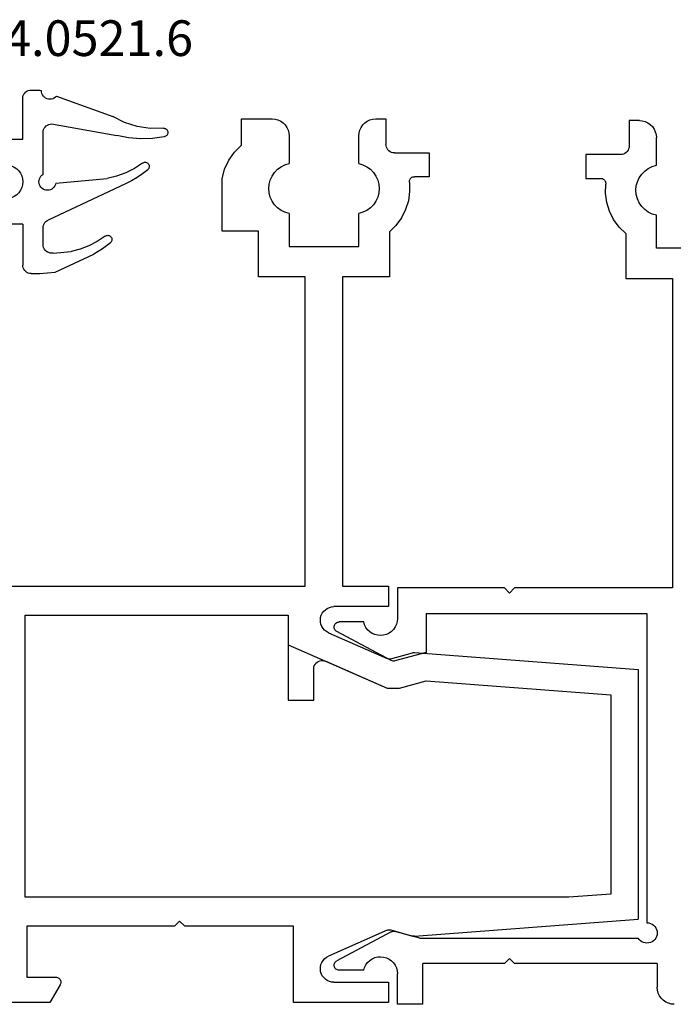
# Model space of a CAD drawing. Units: millimetres. Extents: x 0 to 13491, y -3082 to 2980.
# Drawn here: x 12859 to 12898, y -2519 to -2461 of the extents above; entities that cross this region are included whole.
import ezdxf
from ezdxf.enums import TextEntityAlignment as Align

# ---------------------------------------------------------------- set-up
doc = ezdxf.new("R2010")
doc.units = ezdxf.units.MM
for name, color, linetype in [('CrossSectionsGums', 1, 'Continuous'), ('CrossSectionsProfils', 7, 'Continuous'), ('CrossSectionsTexts', 3, 'Continuous')]:
    doc.layers.add(name, color=color, linetype=linetype)
doc.styles.get("Standard").update_dxf_attribs({"font": 'complex.shx', "height": 60})

# ---------------------------------------------------------------- blocks, each defined once
blk = doc.blocks.new('12_28108_X', base_point=(302.735, 1035.175))
at = {"layer": 'CrossSectionsProfils'}
for p, q in [((411.082, 1088.115), (410.924, 1088.041)), ((411.251, 1088.16), (411.082, 1088.115)), ((411.424, 1088.175), (411.251, 1088.16)), ((411.424, 1088.175), (412.024, 1088.175)), ((412.024, 1088.175), (412.024, 1086.675)), ((410.485, 1087.517), (410.439, 1087.349)), ((410.558, 1087.675), (410.485, 1087.517)), ((410.658, 1087.818), (410.558, 1087.675)), ((410.781, 1087.941), (410.658, 1087.818)), ((410.924, 1088.041), (410.781, 1087.941)), ((410.439, 1087.349), (410.424, 1087.175)), ((410.424, 1085.545), (410.424, 1087.175)), ((412.024, 1086.675), (412.032, 1086.588)), ((412.032, 1086.588), (412.054, 1086.504)), ((412.054, 1086.504), (412.091, 1086.425)), ((412.091, 1086.425), (412.141, 1086.354)), ((412.141, 1086.354), (412.203, 1086.292)), ((412.203, 1086.292), (412.274, 1086.242)), ((412.274, 1086.242), (412.353, 1086.205)), ((412.353, 1086.205), (412.437, 1086.183)), ((412.437, 1086.183), (412.524, 1086.175)), ((412.524, 1086.175), (414.574, 1086.175)), ((414.574, 1086.175), (414.574, 1084.775)), ((410.67, 1085.472), (410.424, 1085.545)), ((410.9, 1085.359), (410.67, 1085.472)), ((411.108, 1085.208), (410.9, 1085.359)), ((411.286, 1085.024), (411.108, 1085.208)), ((411.431, 1084.812), (411.286, 1085.024)), ((411.537, 1084.579), (411.431, 1084.812)), ((413.425, 1084.59), (413.41, 1084.542)), ((413.448, 1084.635), (413.425, 1084.59)), ((413.478, 1084.675), (413.448, 1084.635)), ((413.515, 1084.71), (413.478, 1084.675)), ((413.557, 1084.738), (413.515, 1084.71)), ((413.603, 1084.758), (413.557, 1084.738)), ((413.652, 1084.771), (413.603, 1084.758)), ((413.702, 1084.775), (413.652, 1084.771)), ((414.574, 1084.775), (413.702, 1084.775)), ((411.602, 1084.331), (411.537, 1084.579)), ((411.624, 1084.075), (411.602, 1084.331)), ((411.602, 1083.82), (411.624, 1084.075)), ((413.41, 1084.542), (413.402, 1084.492)), ((413.402, 1084.492), (413.404, 1084.442)), ((413.419, 1083.897), (413.404, 1084.442)), ((411.431, 1083.338), (411.537, 1083.571)), ((411.537, 1083.571), (411.602, 1083.82)), ((413.345, 1083.357), (413.419, 1083.897)), ((410.9, 1082.791), (411.108, 1082.942)), ((411.108, 1082.942), (411.286, 1083.126)), ((411.286, 1083.126), (411.431, 1083.338)), ((413.183, 1082.836), (413.345, 1083.357)), ((410.424, 1082.605), (410.67, 1082.678)), ((410.424, 1080.675), (410.424, 1082.605)), ((410.67, 1082.678), (410.9, 1082.791)), ((412.615, 1081.91), (412.937, 1082.35)), ((412.937, 1082.35), (413.183, 1082.836)), ((412.224, 1081.529), (412.615, 1081.91)), ((412.224, 1081.529), (412.224, 1078.875)), ((406.324, 1080.675), (410.424, 1080.675)), ((409.474, 1078.875), (409.474, 1060.675)), ((412.224, 1078.875), (409.474, 1078.875)), ((409.474, 1060.675), (418.774, 1060.675)), ((418.774, 1060.675), (419.074, 1060.375)), ((419.074, 1060.375), (419.374, 1060.675)), ((419.374, 1060.675), (425.674, 1060.675)), ((425.674, 1060.675), (425.674, 1058.875)), ((410.974, 1059.175), (410.974, 1040.975)), ((423.974, 1059.175), (410.974, 1059.175)), ((423.974, 1059.175), (423.974, 1056.875)), ((425.674, 1058.875), (425.689, 1058.703)), ((425.689, 1058.703), (425.734, 1058.536)), ((425.734, 1058.536), (425.806, 1058.379)), ((427.605, 1058.509), (427.654, 1058.675)), ((427.654, 1058.675), (429.097, 1058.675)), ((429.149, 1058.67), (429.097, 1058.675)), ((429.201, 1058.656), (429.149, 1058.67)), ((429.248, 1058.634), (429.201, 1058.656)), ((429.292, 1058.603), (429.248, 1058.634)), ((429.329, 1058.565), (429.292, 1058.603)), ((429.359, 1058.521), (429.329, 1058.565)), ((429.38, 1058.473), (429.359, 1058.521)), ((425.806, 1058.379), (425.904, 1058.237)), ((425.904, 1058.237), (426.025, 1058.114)), ((426.025, 1058.114), (426.166, 1058.014)), ((426.034, 1056.407), (429.238, 1058.11)), ((426.166, 1058.014), (426.322, 1057.939)), ((426.322, 1057.939), (426.488, 1057.892)), ((427, 1057.93), (427.158, 1058)), ((427.158, 1058), (427.301, 1058.096)), ((427.301, 1058.096), (427.426, 1058.215)), ((427.426, 1058.215), (427.528, 1058.355)), ((427.528, 1058.355), (427.605, 1058.509)), ((429.238, 1058.11), (429.282, 1058.139)), ((429.282, 1058.139), (429.321, 1058.175)), ((429.321, 1058.175), (429.352, 1058.218)), ((429.352, 1058.218), (429.376, 1058.265)), ((429.376, 1058.265), (429.391, 1058.316)), ((429.393, 1058.422), (429.38, 1058.473)), ((429.391, 1058.316), (429.397, 1058.369)), ((429.397, 1058.369), (429.393, 1058.422)), ((426.488, 1057.892), (426.66, 1057.875)), ((426.66, 1057.875), (426.832, 1057.888)), ((426.832, 1057.888), (427, 1057.93)), ((423.974, 1056.875), (425.815, 1056.382)), ((425.815, 1056.382), (425.871, 1056.372)), ((425.871, 1056.372), (425.927, 1056.373)), ((425.927, 1056.373), (425.982, 1056.385)), ((425.982, 1056.385), (426.034, 1056.407)), ((410.41, 1040.58), (410.383, 1040.479)), ((410.455, 1040.675), (410.41, 1040.58)), ((410.515, 1040.761), (410.455, 1040.675)), ((410.589, 1040.835), (410.515, 1040.761)), ((410.674, 1040.895), (410.589, 1040.835)), ((410.769, 1040.939), (410.674, 1040.895)), ((410.87, 1040.966), (410.769, 1040.939)), ((410.974, 1040.975), (410.87, 1040.966)), ((410.383, 1040.479), (410.374, 1040.375)), ((410.374, 1040.375), (410.383, 1040.271)), ((410.383, 1040.271), (410.41, 1040.17)), ((410.41, 1040.17), (410.455, 1040.075)), ((410.455, 1040.075), (410.515, 1039.989)), ((410.515, 1039.989), (410.589, 1039.915)), ((411.36, 1039.915), (411.434, 1039.989)), ((411.434, 1039.989), (411.494, 1040.075)), ((424.348, 1040.075), (411.494, 1040.075)), ((424.348, 1040.075), (425.815, 1040.468)), ((425.871, 1040.478), (425.815, 1040.468)), ((425.927, 1040.477), (425.871, 1040.478)), ((425.982, 1040.465), (425.927, 1040.477)), ((426.034, 1040.443), (425.982, 1040.465)), ((426.034, 1040.443), (429.238, 1038.74)), ((410.589, 1039.915), (410.674, 1039.855)), ((410.674, 1039.855), (410.769, 1039.811)), ((410.769, 1039.811), (410.87, 1039.784)), ((410.87, 1039.784), (410.974, 1039.775)), ((410.974, 1039.775), (411.078, 1039.784)), ((411.078, 1039.784), (411.179, 1039.811)), ((411.179, 1039.811), (411.274, 1039.855)), ((411.274, 1039.855), (411.36, 1039.915)), ((418.774, 1038.575), (419.074, 1038.875)), ((419.074, 1038.875), (419.374, 1038.575)), ((426.166, 1038.836), (426.025, 1038.736)), ((426.322, 1038.911), (426.166, 1038.836)), ((426.488, 1038.958), (426.322, 1038.911)), ((426.66, 1038.975), (426.488, 1038.958)), ((426.832, 1038.962), (426.66, 1038.975)), ((427, 1038.921), (426.832, 1038.962)), ((427.158, 1038.85), (427, 1038.921)), ((427.301, 1038.754), (427.158, 1038.85)), ((410.374, 1038.575), (418.774, 1038.575)), ((410.374, 1038.575), (410.374, 1037.175)), ((419.374, 1038.575), (424.174, 1038.575)), ((424.174, 1036.175), (424.174, 1038.575)), ((425.734, 1038.314), (425.689, 1038.147)), ((425.806, 1038.471), (425.734, 1038.314)), ((425.904, 1038.613), (425.806, 1038.471)), ((426.025, 1038.736), (425.904, 1038.613)), ((427.426, 1038.635), (427.301, 1038.754)), ((427.528, 1038.495), (427.426, 1038.635)), ((427.605, 1038.341), (427.528, 1038.495)), ((427.654, 1038.175), (427.605, 1038.341)), ((429.282, 1038.711), (429.238, 1038.74)), ((429.248, 1038.216), (429.292, 1038.247)), ((429.321, 1038.675), (429.282, 1038.711)), ((429.292, 1038.247), (429.329, 1038.285)), ((429.352, 1038.632), (429.321, 1038.675)), ((429.329, 1038.285), (429.359, 1038.329)), ((429.376, 1038.585), (429.352, 1038.632)), ((429.359, 1038.329), (429.38, 1038.377)), ((429.391, 1038.534), (429.376, 1038.585)), ((429.38, 1038.377), (429.393, 1038.428)), ((429.397, 1038.481), (429.391, 1038.534)), ((429.393, 1038.428), (429.397, 1038.481)), ((425.689, 1038.147), (425.674, 1037.975)), ((425.674, 1036.175), (425.674, 1037.975)), ((427.654, 1038.175), (429.097, 1038.175)), ((429.097, 1038.175), (429.149, 1038.18)), ((429.149, 1038.18), (429.201, 1038.194)), ((429.201, 1038.194), (429.248, 1038.216)), ((410.359, 1037.001), (410.374, 1037.175)), ((410.017, 1036.409), (410.14, 1036.532)), ((410.14, 1036.532), (410.24, 1036.675)), ((410.24, 1036.675), (410.314, 1036.833)), ((410.314, 1036.833), (410.359, 1037.001)), ((409.374, 1036.175), (409.548, 1036.19)), ((409.548, 1036.19), (409.716, 1036.235)), ((409.716, 1036.235), (409.874, 1036.309)), ((409.874, 1036.309), (410.017, 1036.409)), ((424.174, 1036.175), (425.674, 1036.175))]:
    blk.add_line(p, q, dxfattribs=at)
blk = doc.blocks.new('12_28126_X', base_point=(452.991, 1088.41))
at = {"layer": 'CrossSectionsProfils'}
for p, q in [((467.841, 1088.41), (467.841, 1086.91)), ((468.441, 1088.41), (467.841, 1088.41)), ((468.441, 1088.41), (467.841, 1088.41)), ((467.841, 1088.41), (467.841, 1086.91)), ((468.614, 1088.395), (468.441, 1088.41)), ((468.614, 1088.395), (468.441, 1088.41)), ((468.783, 1088.35), (468.614, 1088.395)), ((468.783, 1088.35), (468.614, 1088.395)), ((468.941, 1088.276), (468.783, 1088.35)), ((468.941, 1088.276), (468.783, 1088.35)), ((469.084, 1088.176), (468.941, 1088.276)), ((469.084, 1088.176), (468.941, 1088.276)), ((469.207, 1088.053), (469.084, 1088.176)), ((469.207, 1088.053), (469.084, 1088.176)), ((473.898, 1088.176), (473.775, 1088.053)), ((473.898, 1088.176), (473.775, 1088.053)), ((474.041, 1088.276), (473.898, 1088.176)), ((474.041, 1088.276), (473.898, 1088.176)), ((474.199, 1088.35), (474.041, 1088.276)), ((474.199, 1088.35), (474.041, 1088.276)), ((474.367, 1088.395), (474.199, 1088.35)), ((474.367, 1088.395), (474.199, 1088.35)), ((474.541, 1088.41), (474.367, 1088.395)), ((474.541, 1088.41), (474.367, 1088.395)), ((476.341, 1088.41), (474.541, 1088.41)), ((476.341, 1088.41), (474.541, 1088.41)), ((476.341, 1086.856), (476.341, 1088.41)), ((476.341, 1086.856), (476.341, 1088.41)), ((469.307, 1087.91), (469.207, 1088.053)), ((469.307, 1087.91), (469.207, 1088.053)), ((469.38, 1087.752), (469.307, 1087.91)), ((469.38, 1087.752), (469.307, 1087.91)), ((469.426, 1087.584), (469.38, 1087.752)), ((469.426, 1087.584), (469.38, 1087.752)), ((469.441, 1087.41), (469.426, 1087.584)), ((469.441, 1087.41), (469.426, 1087.584)), ((473.556, 1087.584), (473.541, 1087.41)), ((473.556, 1087.584), (473.541, 1087.41)), ((473.601, 1087.752), (473.556, 1087.584)), ((473.601, 1087.752), (473.556, 1087.584)), ((473.675, 1087.91), (473.601, 1087.752)), ((473.675, 1087.91), (473.601, 1087.752)), ((473.775, 1088.053), (473.675, 1087.91)), ((473.775, 1088.053), (473.675, 1087.91)), ((467.833, 1086.823), (467.841, 1086.91)), ((467.833, 1086.823), (467.841, 1086.91)), ((469.441, 1085.78), (469.441, 1087.41)), ((469.441, 1085.78), (469.441, 1087.41)), ((473.541, 1087.41), (473.541, 1085.78)), ((473.541, 1087.41), (473.541, 1085.78)), ((465.291, 1086.41), (465.291, 1085.01)), ((467.341, 1086.41), (465.291, 1086.41)), ((467.341, 1086.41), (465.291, 1086.41)), ((465.291, 1086.41), (465.291, 1085.01)), ((467.341, 1086.41), (467.428, 1086.418)), ((467.341, 1086.41), (467.428, 1086.418)), ((467.428, 1086.418), (467.512, 1086.44)), ((467.428, 1086.418), (467.512, 1086.44)), ((467.512, 1086.44), (467.591, 1086.477)), ((467.512, 1086.44), (467.591, 1086.477)), ((467.591, 1086.477), (467.662, 1086.527)), ((467.591, 1086.477), (467.662, 1086.527)), ((467.662, 1086.527), (467.724, 1086.589)), ((467.662, 1086.527), (467.724, 1086.589)), ((467.724, 1086.589), (467.774, 1086.66)), ((467.724, 1086.589), (467.774, 1086.66)), ((467.774, 1086.66), (467.811, 1086.739)), ((467.774, 1086.66), (467.811, 1086.739)), ((467.811, 1086.739), (467.833, 1086.823)), ((467.811, 1086.739), (467.833, 1086.823)), ((476.756, 1086.447), (476.341, 1086.856)), ((476.756, 1086.447), (476.341, 1086.856)), ((477.092, 1085.972), (476.756, 1086.447)), ((477.092, 1085.972), (476.756, 1086.447)), ((469.441, 1085.78), (469.195, 1085.707)), ((469.441, 1085.78), (469.195, 1085.707)), ((473.787, 1085.707), (473.541, 1085.78)), ((473.787, 1085.707), (473.541, 1085.78)), ((477.34, 1085.445), (477.092, 1085.972)), ((477.34, 1085.445), (477.092, 1085.972)), ((468.579, 1085.259), (468.434, 1085.047)), ((468.579, 1085.259), (468.434, 1085.047)), ((468.757, 1085.443), (468.579, 1085.259)), ((468.757, 1085.443), (468.579, 1085.259)), ((468.965, 1085.594), (468.757, 1085.443)), ((468.965, 1085.594), (468.757, 1085.443)), ((469.195, 1085.707), (468.965, 1085.594)), ((469.195, 1085.707), (468.965, 1085.594)), ((474.017, 1085.594), (473.787, 1085.707)), ((474.017, 1085.594), (473.787, 1085.707)), ((474.224, 1085.443), (474.017, 1085.594)), ((474.224, 1085.443), (474.017, 1085.594)), ((474.403, 1085.259), (474.224, 1085.443)), ((474.403, 1085.259), (474.224, 1085.443)), ((474.547, 1085.047), (474.403, 1085.259)), ((474.547, 1085.047), (474.403, 1085.259)), ((477.491, 1084.882), (477.34, 1085.445)), ((477.491, 1084.882), (477.34, 1085.445)), ((465.291, 1085.01), (466.163, 1085.01)), ((465.291, 1085.01), (466.163, 1085.01)), ((466.213, 1085.006), (466.163, 1085.01)), ((466.213, 1085.006), (466.163, 1085.01)), ((466.262, 1084.993), (466.213, 1085.006)), ((466.262, 1084.993), (466.213, 1085.006)), ((466.308, 1084.973), (466.262, 1084.993)), ((466.308, 1084.973), (466.262, 1084.993)), ((466.35, 1084.945), (466.308, 1084.973)), ((466.35, 1084.945), (466.308, 1084.973)), ((466.387, 1084.91), (466.35, 1084.945)), ((466.387, 1084.91), (466.35, 1084.945)), ((466.417, 1084.87), (466.387, 1084.91)), ((466.417, 1084.87), (466.387, 1084.91)), ((466.44, 1084.825), (466.417, 1084.87)), ((466.44, 1084.825), (466.417, 1084.87)), ((466.455, 1084.777), (466.44, 1084.825)), ((466.455, 1084.777), (466.44, 1084.825)), ((466.461, 1084.677), (466.446, 1084.132)), ((466.461, 1084.677), (466.446, 1084.132)), ((466.463, 1084.727), (466.455, 1084.777)), ((466.463, 1084.727), (466.455, 1084.777)), ((466.461, 1084.677), (466.463, 1084.727)), ((466.461, 1084.677), (466.463, 1084.727)), ((468.328, 1084.814), (468.263, 1084.566)), ((468.328, 1084.814), (468.263, 1084.566)), ((468.434, 1085.047), (468.328, 1084.814)), ((468.434, 1085.047), (468.328, 1084.814)), ((474.654, 1084.814), (474.547, 1085.047)), ((474.654, 1084.814), (474.547, 1085.047)), ((474.719, 1084.566), (474.654, 1084.814)), ((474.719, 1084.566), (474.654, 1084.814)), ((477.491, 1081.81), (477.491, 1084.882)), ((477.491, 1081.81), (477.491, 1084.882)), ((466.446, 1084.132), (466.52, 1083.592)), ((466.446, 1084.132), (466.52, 1083.592)), ((468.263, 1084.566), (468.241, 1084.31)), ((468.263, 1084.566), (468.241, 1084.31)), ((468.241, 1084.31), (468.263, 1084.055)), ((468.241, 1084.31), (468.263, 1084.055)), ((468.263, 1084.055), (468.328, 1083.807)), ((468.263, 1084.055), (468.328, 1083.807)), ((474.654, 1083.807), (474.719, 1084.055)), ((474.654, 1083.807), (474.719, 1084.055)), ((474.741, 1084.31), (474.719, 1084.566)), ((474.741, 1084.31), (474.719, 1084.566)), ((474.719, 1084.055), (474.741, 1084.31)), ((474.719, 1084.055), (474.741, 1084.31)), ((466.52, 1083.592), (466.682, 1083.071)), ((466.52, 1083.592), (466.682, 1083.071)), ((468.328, 1083.807), (468.434, 1083.573)), ((468.328, 1083.807), (468.434, 1083.573)), ((468.434, 1083.573), (468.579, 1083.362)), ((468.434, 1083.573), (468.579, 1083.362)), ((474.403, 1083.362), (474.547, 1083.573)), ((474.403, 1083.362), (474.547, 1083.573)), ((474.547, 1083.573), (474.654, 1083.807)), ((474.547, 1083.573), (474.654, 1083.807)), ((466.682, 1083.071), (466.928, 1082.585)), ((466.682, 1083.071), (466.928, 1082.585)), ((468.579, 1083.362), (468.757, 1083.177)), ((468.579, 1083.362), (468.757, 1083.177)), ((468.757, 1083.177), (468.965, 1083.027)), ((468.757, 1083.177), (468.965, 1083.027)), ((468.965, 1083.027), (469.195, 1082.913)), ((468.965, 1083.027), (469.195, 1082.913)), ((469.195, 1082.913), (469.441, 1082.841)), ((469.195, 1082.913), (469.441, 1082.841)), ((473.541, 1082.841), (473.787, 1082.913)), ((473.541, 1082.841), (473.787, 1082.913)), ((473.787, 1082.913), (474.017, 1083.027)), ((473.787, 1082.913), (474.017, 1083.027)), ((474.017, 1083.027), (474.224, 1083.177)), ((474.017, 1083.027), (474.224, 1083.177)), ((474.224, 1083.177), (474.403, 1083.362)), ((474.224, 1083.177), (474.403, 1083.362)), ((466.928, 1082.585), (467.25, 1082.145)), ((466.928, 1082.585), (467.25, 1082.145)), ((469.441, 1080.91), (469.441, 1082.841)), ((469.441, 1080.91), (469.441, 1082.841)), ((473.541, 1082.841), (473.541, 1080.91)), ((473.541, 1082.841), (473.541, 1080.91)), ((467.25, 1082.145), (467.641, 1081.765)), ((467.25, 1082.145), (467.641, 1081.765)), ((467.641, 1081.765), (467.641, 1079.11)), ((467.641, 1081.765), (467.641, 1079.11)), ((475.341, 1081.81), (477.491, 1081.81)), ((475.341, 1079.11), (475.341, 1081.81)), ((475.341, 1079.11), (475.341, 1081.81)), ((475.341, 1081.81), (477.491, 1081.81)), ((473.541, 1080.91), (469.441, 1080.91)), ((473.541, 1080.91), (469.441, 1080.91)), ((467.641, 1079.11), (470.391, 1079.11)), ((467.641, 1079.11), (470.391, 1079.11)), ((470.391, 1079.11), (470.391, 1060.91)), ((470.391, 1079.11), (470.391, 1060.91)), ((472.591, 1079.11), (475.341, 1079.11)), ((472.591, 1060.91), (472.591, 1079.11)), ((472.591, 1060.91), (472.591, 1079.11)), ((472.591, 1079.11), (475.341, 1079.11)), ((467.691, 1060.91), (467.691, 1059.71)), ((470.391, 1060.91), (467.691, 1060.91)), ((470.391, 1060.91), (467.691, 1060.91)), ((467.691, 1060.91), (467.691, 1059.71)), ((491.991, 1060.91), (472.591, 1060.91)), ((491.991, 1060.91), (472.591, 1060.91)), ((467.691, 1059.71), (470.905, 1059.71)), ((467.691, 1059.71), (470.905, 1059.71)), ((471.041, 1059.699), (470.905, 1059.71)), ((471.041, 1059.699), (470.905, 1059.71)), ((471.173, 1059.664), (471.041, 1059.699)), ((471.173, 1059.664), (471.041, 1059.699)), ((471.297, 1059.608), (471.173, 1059.664)), ((471.297, 1059.608), (471.173, 1059.664)), ((471.41, 1059.531), (471.297, 1059.608)), ((471.41, 1059.531), (471.297, 1059.608)), ((471.508, 1059.437), (471.41, 1059.531)), ((471.508, 1059.437), (471.41, 1059.531)), ((471.588, 1059.327), (471.508, 1059.437)), ((471.588, 1059.327), (471.508, 1059.437)), ((471.649, 1059.205), (471.588, 1059.327)), ((471.649, 1059.205), (471.588, 1059.327)), ((471.688, 1059.075), (471.649, 1059.205)), ((471.688, 1059.075), (471.649, 1059.205)), ((473.591, 1059.21), (473.591, 1057.469)), ((489.091, 1059.21), (473.591, 1059.21)), ((473.591, 1059.21), (473.591, 1054.21)), ((489.091, 1059.21), (473.591, 1059.21)), ((489.091, 1042.61), (489.091, 1059.21)), ((489.091, 1042.61), (489.091, 1059.21)), ((471.545, 1058.429), (471.617, 1058.545)), ((471.545, 1058.429), (471.617, 1058.545)), ((471.617, 1058.545), (471.669, 1058.671)), ((471.617, 1058.545), (471.669, 1058.671)), ((471.669, 1058.671), (471.698, 1058.804)), ((471.669, 1058.671), (471.698, 1058.804)), ((471.705, 1058.94), (471.688, 1059.075)), ((471.705, 1058.94), (471.688, 1059.075)), ((471.698, 1058.804), (471.705, 1058.94)), ((471.698, 1058.804), (471.705, 1058.94)), ((471.228, 1058.178), (467.767, 1056.656)), ((471.228, 1058.178), (467.767, 1056.656)), ((471.228, 1058.178), (471.347, 1058.243)), ((471.228, 1058.178), (471.347, 1058.243)), ((471.347, 1058.243), (471.454, 1058.328)), ((471.347, 1058.243), (471.454, 1058.328)), ((471.454, 1058.328), (471.545, 1058.429)), ((471.454, 1058.328), (471.545, 1058.429)), ((473.591, 1057.469), (467.772, 1054.91)), ((466.168, 1057.009), (452.991, 1056.002)), ((466.168, 1057.009), (452.991, 1056.002)), ((466.194, 1057.01), (466.168, 1057.009)), ((466.194, 1057.01), (466.168, 1057.009)), ((466.221, 1057.009), (466.194, 1057.01)), ((466.221, 1057.009), (466.194, 1057.01)), ((466.247, 1057.005), (466.221, 1057.009)), ((466.247, 1057.005), (466.221, 1057.009)), ((466.272, 1056.999), (466.247, 1057.005)), ((466.272, 1056.999), (466.247, 1057.005)), ((467.554, 1056.637), (466.272, 1056.999)), ((467.554, 1056.637), (466.272, 1056.999)), ((467.554, 1056.637), (467.608, 1056.627)), ((467.554, 1056.637), (467.608, 1056.627)), ((467.608, 1056.627), (467.663, 1056.627)), ((467.608, 1056.627), (467.663, 1056.627)), ((467.663, 1056.627), (467.716, 1056.637)), ((467.663, 1056.627), (467.716, 1056.637)), ((467.716, 1056.637), (467.767, 1056.656)), ((467.716, 1056.637), (467.767, 1056.656)), ((471.389, 1056.501), (467.772, 1054.91)), ((471.475, 1056.53), (471.389, 1056.501)), ((471.564, 1056.543), (471.475, 1056.53)), ((471.654, 1056.54), (471.564, 1056.543)), ((471.742, 1056.52), (471.654, 1056.54)), ((471.825, 1056.485), (471.742, 1056.52)), ((471.901, 1056.436), (471.825, 1056.485)), ((471.966, 1056.374), (471.901, 1056.436)), ((472.019, 1056.301), (471.966, 1056.374)), ((472.059, 1056.22), (472.019, 1056.301)), ((472.083, 1056.133), (472.059, 1056.22)), ((452.991, 1056.002), (452.991, 1041.319)), ((452.991, 1056.002), (452.991, 1041.319)), ((472.091, 1056.044), (472.083, 1056.133)), ((472.091, 1054.21), (472.091, 1056.044)), ((465.481, 1055.352), (454.591, 1054.519)), ((465.481, 1055.352), (454.591, 1054.519)), ((467.046, 1054.91), (465.481, 1055.352)), ((467.046, 1054.91), (465.481, 1055.352)), ((454.591, 1054.519), (454.591, 1042.8)), ((454.591, 1054.519), (454.591, 1042.8)), ((467.772, 1054.91), (467.046, 1054.91)), ((467.772, 1054.91), (467.046, 1054.91)), ((473.591, 1054.21), (472.091, 1054.21)), ((454.591, 1042.8), (457.069, 1042.61)), ((454.591, 1042.8), (457.069, 1042.61)), ((457.069, 1042.61), (489.091, 1042.61)), ((457.069, 1042.61), (489.091, 1042.61)), ((466.168, 1040.311), (452.991, 1041.319)), ((466.168, 1040.311), (452.991, 1041.319)), ((479.691, 1040.91), (479.991, 1041.21)), ((479.691, 1040.91), (479.991, 1041.21)), ((479.991, 1041.21), (480.291, 1040.91)), ((479.991, 1041.21), (480.291, 1040.91)), ((467.554, 1040.683), (466.272, 1040.322)), ((467.554, 1040.683), (466.272, 1040.322)), ((467.608, 1040.693), (467.554, 1040.683)), ((467.608, 1040.693), (467.554, 1040.683)), ((467.663, 1040.694), (467.608, 1040.693)), ((467.663, 1040.694), (467.608, 1040.693)), ((467.716, 1040.684), (467.663, 1040.694)), ((467.716, 1040.684), (467.663, 1040.694)), ((467.767, 1040.664), (467.716, 1040.684)), ((467.767, 1040.664), (467.716, 1040.684)), ((467.767, 1040.664), (471.228, 1039.143)), ((467.767, 1040.664), (471.228, 1039.143)), ((473.291, 1036.41), (473.291, 1040.91)), ((473.291, 1040.91), (479.691, 1040.91)), ((473.291, 1040.91), (479.691, 1040.91)), ((473.291, 1036.41), (473.291, 1040.91)), ((480.291, 1040.91), (488.991, 1040.91)), ((480.291, 1040.91), (488.991, 1040.91)), ((488.991, 1040.91), (488.991, 1037.91)), ((488.991, 1040.91), (488.991, 1037.91)), ((466.168, 1040.311), (466.194, 1040.31)), ((466.168, 1040.311), (466.194, 1040.31)), ((466.194, 1040.31), (466.221, 1040.312)), ((466.194, 1040.31), (466.221, 1040.312)), ((466.221, 1040.312), (466.247, 1040.315)), ((466.221, 1040.312), (466.247, 1040.315)), ((466.247, 1040.315), (466.272, 1040.322)), ((466.247, 1040.315), (466.272, 1040.322)), ((471.347, 1039.077), (471.228, 1039.143)), ((471.347, 1039.077), (471.228, 1039.143)), ((471.454, 1038.993), (471.347, 1039.077)), ((471.454, 1038.993), (471.347, 1039.077)), ((471.545, 1038.891), (471.454, 1038.993)), ((471.545, 1038.891), (471.454, 1038.993)), ((471.617, 1038.776), (471.545, 1038.891)), ((471.617, 1038.776), (471.545, 1038.891)), ((471.669, 1038.65), (471.617, 1038.776)), ((471.669, 1038.65), (471.617, 1038.776)), ((471.649, 1038.115), (471.688, 1038.246)), ((471.649, 1038.115), (471.688, 1038.246)), ((471.698, 1038.517), (471.669, 1038.65)), ((471.698, 1038.517), (471.669, 1038.65)), ((471.688, 1038.246), (471.705, 1038.381)), ((471.688, 1038.246), (471.705, 1038.381)), ((471.705, 1038.381), (471.698, 1038.517)), ((471.705, 1038.381), (471.698, 1038.517)), ((471.173, 1037.656), (471.297, 1037.713)), ((471.173, 1037.656), (471.297, 1037.713)), ((471.297, 1037.713), (471.41, 1037.789)), ((471.297, 1037.713), (471.41, 1037.789)), ((471.41, 1037.789), (471.508, 1037.884)), ((471.41, 1037.789), (471.508, 1037.884)), ((471.508, 1037.884), (471.588, 1037.993)), ((471.508, 1037.884), (471.588, 1037.993)), ((471.588, 1037.993), (471.649, 1038.115)), ((471.588, 1037.993), (471.649, 1038.115)), ((486.995, 1037.662), (486.991, 1037.61)), ((486.995, 1037.662), (486.991, 1037.61)), ((487.009, 1037.713), (486.995, 1037.662)), ((487.009, 1037.713), (486.995, 1037.662)), ((487.031, 1037.76), (487.009, 1037.713)), ((487.031, 1037.76), (487.009, 1037.713)), ((487.061, 1037.803), (487.031, 1037.76)), ((487.061, 1037.803), (487.031, 1037.76)), ((487.098, 1037.84), (487.061, 1037.803)), ((487.098, 1037.84), (487.061, 1037.803)), ((487.141, 1037.87), (487.098, 1037.84)), ((487.141, 1037.87), (487.098, 1037.84)), ((487.188, 1037.892), (487.141, 1037.87)), ((487.188, 1037.892), (487.141, 1037.87)), ((487.239, 1037.906), (487.188, 1037.892)), ((487.239, 1037.906), (487.188, 1037.892)), ((487.291, 1037.91), (487.239, 1037.906)), ((487.291, 1037.91), (487.239, 1037.906)), ((488.991, 1037.91), (487.291, 1037.91)), ((488.991, 1037.91), (487.291, 1037.91)), ((470.905, 1037.61), (467.691, 1037.61)), ((467.691, 1037.61), (467.691, 1036.41)), ((467.691, 1037.61), (467.691, 1036.41)), ((470.905, 1037.61), (467.691, 1037.61)), ((470.905, 1037.61), (471.041, 1037.622)), ((470.905, 1037.61), (471.041, 1037.622)), ((471.041, 1037.622), (471.173, 1037.656)), ((471.041, 1037.622), (471.173, 1037.656)), ((486.991, 1037.61), (486.995, 1037.558)), ((486.991, 1037.61), (486.995, 1037.558)), ((486.995, 1037.558), (487.009, 1037.508)), ((486.995, 1037.558), (487.009, 1037.508)), ((487.009, 1037.508), (487.031, 1037.46)), ((487.009, 1037.508), (487.031, 1037.46)), ((487.031, 1037.46), (487.637, 1036.41)), ((487.031, 1037.46), (487.637, 1036.41)), ((467.691, 1036.41), (473.291, 1036.41)), ((467.691, 1036.41), (473.291, 1036.41)), ((487.637, 1036.41), (491.991, 1036.41)), ((487.637, 1036.41), (491.991, 1036.41))]:
    blk.add_line(p, q, dxfattribs=at)
blk = doc.blocks.new('204_0521_6_TEXT_7', base_point=(-145, -2470.6))
at = {"layer": 'CrossSectionsTexts'}
blk.add_text('204.0521.6', height=2.1, dxfattribs=at).set_placement((-142.125, -2463.2), align=Align.CENTER)
blk = doc.blocks.new('204_0521_6', base_point=(2768.772, 1461.038))
at = {"layer": 'CrossSectionsGums'}
for p, q in [((2766.272, 1463.838), (2765.122, 1462.688)), ((2771.272, 1463.838), (2766.272, 1463.838)), ((2771.272, 1463.838), (2772.422, 1462.688)), ((2768.43, 1462.977), (2768.272, 1462.904)), ((2768.598, 1463.022), (2768.43, 1462.977)), ((2768.772, 1463.038), (2768.598, 1463.022)), ((2768.945, 1463.022), (2768.772, 1463.038)), ((2769.114, 1462.977), (2768.945, 1463.022)), ((2769.272, 1462.904), (2769.114, 1462.977)), ((2765.122, 1462.688), (2765.122, 1462.408)), ((2765.122, 1462.408), (2765.125, 1462.373)), ((2765.125, 1462.373), (2765.134, 1462.34)), ((2765.134, 1462.34), (2765.149, 1462.308)), ((2767.832, 1462.38), (2767.787, 1462.211)), ((2767.906, 1462.538), (2767.832, 1462.38)), ((2768.006, 1462.68), (2767.906, 1462.538)), ((2768.129, 1462.804), (2768.006, 1462.68)), ((2768.272, 1462.904), (2768.129, 1462.804)), ((2769.415, 1462.804), (2769.272, 1462.904)), ((2769.538, 1462.68), (2769.415, 1462.804)), ((2769.638, 1462.538), (2769.538, 1462.68)), ((2769.711, 1462.38), (2769.638, 1462.538)), ((2769.757, 1462.211), (2769.711, 1462.38)), ((2772.395, 1462.308), (2772.41, 1462.34)), ((2772.41, 1462.34), (2772.419, 1462.373)), ((2772.419, 1462.373), (2772.422, 1462.408)), ((2772.422, 1462.688), (2772.422, 1462.408)), ((2765.149, 1462.308), (2765.169, 1462.28)), ((2765.169, 1462.28), (2765.193, 1462.255)), ((2765.193, 1462.255), (2765.222, 1462.235)), ((2765.222, 1462.235), (2765.253, 1462.22)), ((2765.253, 1462.22), (2765.287, 1462.211)), ((2766.272, 1462.038), (2765.287, 1462.211)), ((2766.272, 1462.038), (2766.272, 1461.038)), ((2767.787, 1462.211), (2767.772, 1462.038)), ((2767.772, 1462.038), (2767.787, 1461.864)), ((2767.787, 1461.864), (2767.832, 1461.696)), ((2769.711, 1461.696), (2769.757, 1461.864)), ((2769.772, 1462.038), (2769.757, 1462.211)), ((2769.757, 1461.864), (2769.772, 1462.038)), ((2771.272, 1462.038), (2772.257, 1462.211)), ((2771.272, 1461.038), (2771.272, 1462.038)), ((2772.257, 1462.211), (2772.29, 1462.22)), ((2772.29, 1462.22), (2772.322, 1462.235)), ((2772.322, 1462.235), (2772.35, 1462.255)), ((2772.35, 1462.255), (2772.375, 1462.28)), ((2772.375, 1462.28), (2772.395, 1462.308)), ((2767.832, 1461.696), (2767.906, 1461.538)), ((2767.906, 1461.538), (2768.006, 1461.395)), ((2768.006, 1461.395), (2768.129, 1461.272)), ((2768.129, 1461.272), (2768.272, 1461.172)), ((2769.272, 1461.172), (2769.415, 1461.272)), ((2769.415, 1461.272), (2769.538, 1461.395)), ((2769.538, 1461.395), (2769.638, 1461.538)), ((2769.638, 1461.538), (2769.711, 1461.696)), ((2763.379, 1460.624), (2763.372, 1460.538)), ((2763.402, 1460.709), (2763.379, 1460.624)), ((2763.439, 1460.788), (2763.402, 1460.709)), ((2763.489, 1460.859), (2763.439, 1460.788)), ((2763.55, 1460.921), (2763.489, 1460.859)), ((2763.622, 1460.971), (2763.55, 1460.921)), ((2763.701, 1461.007), (2763.622, 1460.971)), ((2763.785, 1461.03), (2763.701, 1461.007)), ((2763.872, 1461.038), (2763.785, 1461.03)), ((2766.272, 1461.038), (2763.872, 1461.038)), ((2768.272, 1461.172), (2768.43, 1461.098)), ((2768.43, 1461.098), (2768.598, 1461.053)), ((2768.598, 1461.053), (2768.772, 1461.038)), ((2768.772, 1461.038), (2768.945, 1461.053)), ((2768.945, 1461.053), (2769.114, 1461.098)), ((2769.114, 1461.098), (2769.272, 1461.172)), ((2771.272, 1461.038), (2773.672, 1461.038)), ((2773.759, 1461.03), (2773.672, 1461.038)), ((2773.843, 1461.007), (2773.759, 1461.03)), ((2773.922, 1460.971), (2773.843, 1461.007)), ((2773.993, 1460.921), (2773.922, 1460.971)), ((2774.055, 1460.859), (2773.993, 1460.921)), ((2774.105, 1460.788), (2774.055, 1460.859)), ((2774.142, 1460.709), (2774.105, 1460.788)), ((2774.164, 1460.624), (2774.142, 1460.709)), ((2774.172, 1460.538), (2774.164, 1460.624)), ((2763.372, 1460.538), (2763.372, 1460.038)), ((2763.372, 1460.038), (2763.408, 1459.938)), ((2768.523, 1460.021), (2768.451, 1459.971)), ((2768.602, 1460.058), (2768.523, 1460.021)), ((2768.687, 1460.08), (2768.602, 1460.058)), ((2768.774, 1460.088), (2768.687, 1460.08)), ((2768.861, 1460.08), (2768.774, 1460.088)), ((2768.946, 1460.056), (2768.861, 1460.08)), ((2769.025, 1460.019), (2768.946, 1460.056)), ((2774.172, 1460.038), (2774.093, 1459.138)), ((2774.172, 1460.538), (2774.172, 1460.038)), ((2763.496, 1459.931), (2763.408, 1459.938)), ((2763.582, 1459.909), (2763.496, 1459.931)), ((2763.662, 1459.873), (2763.582, 1459.909)), ((2763.734, 1459.823), (2763.662, 1459.873)), ((2763.797, 1459.761), (2763.734, 1459.823)), ((2763.848, 1459.688), (2763.797, 1459.761)), ((2763.885, 1459.609), (2763.848, 1459.688)), ((2763.908, 1459.523), (2763.885, 1459.609)), ((2763.915, 1459.436), (2763.908, 1459.523)), ((2765.402, 1459.509), (2765.379, 1459.424)), ((2765.439, 1459.588), (2765.402, 1459.509)), ((2765.489, 1459.659), (2765.439, 1459.588)), ((2765.55, 1459.721), (2765.489, 1459.659)), ((2765.622, 1459.771), (2765.55, 1459.721)), ((2765.701, 1459.807), (2765.622, 1459.771)), ((2765.785, 1459.83), (2765.701, 1459.807)), ((2765.872, 1459.838), (2765.785, 1459.83)), ((2768.339, 1459.838), (2765.872, 1459.838)), ((2768.389, 1459.909), (2768.339, 1459.838)), ((2768.451, 1459.971), (2768.389, 1459.909)), ((2768.9, 1454.992), (2771.025, 1459.549)), ((2769.096, 1459.968), (2769.025, 1460.019)), ((2769.157, 1459.906), (2769.096, 1459.968)), ((2769.207, 1459.834), (2769.157, 1459.906)), ((2769.243, 1459.754), (2769.207, 1459.834)), ((2769.24, 1459.411), (2769.263, 1459.495)), ((2769.265, 1459.669), (2769.243, 1459.754)), ((2769.263, 1459.495), (2769.272, 1459.582)), ((2769.272, 1459.582), (2769.265, 1459.669)), ((2771.065, 1459.619), (2771.025, 1459.549)), ((2771.116, 1459.682), (2771.065, 1459.619)), ((2771.176, 1459.736), (2771.116, 1459.682)), ((2771.244, 1459.78), (2771.176, 1459.736)), ((2771.319, 1459.812), (2771.244, 1459.78)), ((2771.397, 1459.831), (2771.319, 1459.812)), ((2771.478, 1459.838), (2771.397, 1459.831)), ((2772.472, 1459.838), (2771.478, 1459.838)), ((2772.559, 1459.83), (2772.472, 1459.838)), ((2772.643, 1459.807), (2772.559, 1459.83)), ((2772.722, 1459.771), (2772.643, 1459.807)), ((2772.793, 1459.721), (2772.722, 1459.771)), ((2772.855, 1459.659), (2772.793, 1459.721)), ((2772.905, 1459.588), (2772.855, 1459.659)), ((2772.942, 1459.509), (2772.905, 1459.588)), ((2772.964, 1459.424), (2772.942, 1459.509)), ((2763.731, 1459.05), (2763.794, 1459.112)), ((2763.731, 1459.05), (2764.939, 1455.732)), ((2763.794, 1459.112), (2763.846, 1459.183)), ((2763.846, 1459.183), (2763.884, 1459.263)), ((2763.884, 1459.263), (2763.907, 1459.348)), ((2763.907, 1459.348), (2763.915, 1459.436)), ((2765.379, 1459.424), (2765.372, 1459.338)), ((2765.372, 1459.338), (2766.048, 1455.503)), ((2768.85, 1459.094), (2768.585, 1456.064)), ((2768.85, 1459.094), (2768.935, 1459.115)), ((2768.935, 1459.115), (2769.015, 1459.151)), ((2769.015, 1459.151), (2769.088, 1459.2)), ((2769.088, 1459.2), (2769.15, 1459.261)), ((2769.15, 1459.261), (2769.202, 1459.332)), ((2769.202, 1459.332), (2769.24, 1459.411)), ((2772.964, 1459.251), (2772.872, 1458.194)), ((2772.972, 1459.338), (2772.964, 1459.424)), ((2772.964, 1459.251), (2772.972, 1459.338)), ((2774.093, 1459.138), (2773.024, 1456.844)), ((2772.732, 1457.658), (2772.872, 1458.194)), ((2772.279, 1456.649), (2772.533, 1457.141)), ((2772.533, 1457.141), (2772.732, 1457.658)), ((2771.972, 1456.188), (2772.279, 1456.649)), ((2772.717, 1456.345), (2772.877, 1456.591)), ((2772.877, 1456.591), (2773.024, 1456.844)), ((2768.448, 1455.509), (2768.585, 1456.064)), ((2771.924, 1456.07), (2771.922, 1456.027)), ((2771.922, 1456.027), (2771.928, 1455.984)), ((2771.933, 1456.112), (2771.924, 1456.07)), ((2771.928, 1455.984), (2771.94, 1455.943)), ((2771.949, 1456.151), (2771.933, 1456.112)), ((2771.972, 1456.188), (2771.949, 1456.151)), ((2772.364, 1455.877), (2772.546, 1456.107)), ((2772.546, 1456.107), (2772.717, 1456.345)), ((2765.282, 1455.037), (2764.939, 1455.732)), ((2766.19, 1454.812), (2766.048, 1455.503)), ((2768.248, 1454.973), (2768.448, 1455.509)), ((2771.94, 1455.943), (2771.96, 1455.905)), ((2771.96, 1455.905), (2771.985, 1455.871)), ((2771.985, 1455.871), (2772.017, 1455.842)), ((2772.017, 1455.842), (2772.052, 1455.818)), ((2772.052, 1455.818), (2772.092, 1455.801)), ((2772.092, 1455.801), (2772.133, 1455.791)), ((2772.133, 1455.791), (2772.176, 1455.788)), ((2772.176, 1455.788), (2772.218, 1455.792)), ((2772.218, 1455.792), (2772.26, 1455.804)), ((2772.26, 1455.804), (2772.298, 1455.822)), ((2772.298, 1455.822), (2772.333, 1455.847)), ((2772.333, 1455.847), (2772.364, 1455.877)), ((2765.514, 1454.297), (2765.282, 1455.037)), ((2766.249, 1454.11), (2766.19, 1454.812)), ((2767.988, 1454.464), (2768.248, 1454.973)), ((2768.723, 1454.643), (2768.9, 1454.992)), ((2765.628, 1453.53), (2765.514, 1454.297)), ((2767.672, 1453.988), (2767.988, 1454.464)), ((2768.304, 1453.985), (2768.524, 1454.307)), ((2768.524, 1454.307), (2768.723, 1454.643)), ((2766.226, 1453.405), (2766.249, 1454.11)), ((2767.624, 1453.87), (2767.622, 1453.827)), ((2767.622, 1453.827), (2767.628, 1453.784)), ((2767.633, 1453.912), (2767.624, 1453.87)), ((2767.628, 1453.784), (2767.64, 1453.743)), ((2767.649, 1453.951), (2767.633, 1453.912)), ((2767.64, 1453.743), (2767.66, 1453.705)), ((2767.672, 1453.988), (2767.649, 1453.951)), ((2767.66, 1453.705), (2767.685, 1453.671)), ((2767.685, 1453.671), (2767.717, 1453.642)), ((2767.998, 1453.622), (2768.033, 1453.647)), ((2768.033, 1453.647), (2768.064, 1453.677)), ((2768.064, 1453.677), (2768.304, 1453.985)), ((2765.622, 1452.754), (2765.628, 1453.53)), ((2766.12, 1452.707), (2766.226, 1453.405)), ((2767.717, 1453.642), (2767.752, 1453.618)), ((2767.752, 1453.618), (2767.792, 1453.601)), ((2767.792, 1453.601), (2767.833, 1453.591)), ((2767.833, 1453.591), (2767.876, 1453.588)), ((2767.876, 1453.588), (2767.918, 1453.592)), ((2767.918, 1453.592), (2767.96, 1453.604)), ((2767.96, 1453.604), (2767.998, 1453.622)), ((2765.622, 1452.754), (2765.623, 1452.712)), ((2765.623, 1452.712), (2765.631, 1452.67)), ((2765.631, 1452.67), (2765.646, 1452.629)), ((2765.646, 1452.629), (2765.668, 1452.593)), ((2765.668, 1452.593), (2765.696, 1452.56)), ((2765.696, 1452.56), (2765.729, 1452.532)), ((2765.729, 1452.532), (2765.766, 1452.511)), ((2765.766, 1452.511), (2765.806, 1452.496)), ((2765.806, 1452.496), (2765.848, 1452.489)), ((2765.848, 1452.489), (2765.891, 1452.488)), ((2765.891, 1452.488), (2765.933, 1452.495)), ((2765.933, 1452.495), (2765.974, 1452.509)), ((2765.974, 1452.509), (2766.011, 1452.53)), ((2766.011, 1452.53), (2766.045, 1452.557)), ((2766.045, 1452.557), (2766.073, 1452.589)), ((2766.073, 1452.589), (2766.095, 1452.626)), ((2766.095, 1452.626), (2766.111, 1452.666)), ((2766.111, 1452.666), (2766.12, 1452.707))]:
    blk.add_line(p, q, dxfattribs=at)
blk = doc.blocks.new('CS_5VERT2', base_point=(0, -520))
at = {"layer": 'CrossSectionsGums', "yscale": -1, "rotation": 270}
blk.add_blockref('204_0521_6', (-145, -2470.6), dxfattribs=at)
at = {"layer": 'CrossSectionsProfils', "yscale": -1, "rotation": 180}
for name, p in [('12_28126_X', (-108.761155, -2466.90003)), ('12_28108_X', (0, -2520))]:
    blk.add_blockref(name, p, dxfattribs=at)
at = {"layer": 'CrossSectionsTexts'}
blk.add_blockref('204_0521_6_TEXT_7', (-145, -2470.6), dxfattribs=at)

msp = doc.modelspace()

# ---------------------------------------------------------------- block references
msp.add_blockref('CS_5VERT2', (13004.222, -520))
at = {"layer": 'CrossSectionsGums', "yscale": -1, "rotation": 270}
msp.add_blockref('204_0521_6', (12859.222, -2470.6), dxfattribs=at)
at = {"layer": 'CrossSectionsProfils', "yscale": -1, "rotation": 180}
for name, p in [('12_28126_X', (12895.461, -2466.9)), ('12_28108_X', (13004.222, -2520))]:
    msp.add_blockref(name, p, dxfattribs=at)
at = {"layer": 'CrossSectionsTexts'}
msp.add_blockref('204_0521_6_TEXT_7', (12859.222, -2470.6), dxfattribs=at)

doc.saveas('drawing.dxf')
